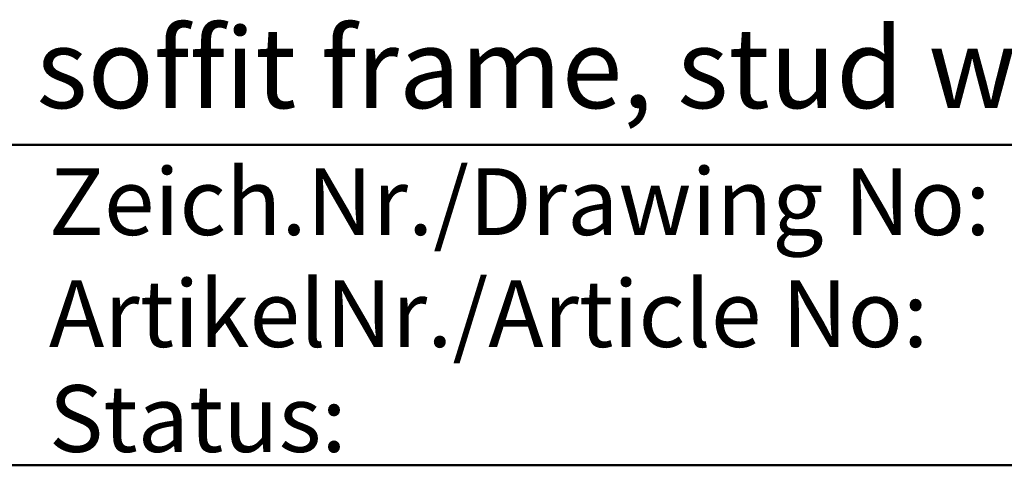
# Model space of a CAD drawing. Units: millimetres. Extents: x 0 to 2940, y -40 to 520.
# Drawn here: x 526 to 591, y 47 to 76 of the extents above; entities that cross this region are included whole.
import ezdxf
from ezdxf.enums import TextEntityAlignment as Align

# ---------------------------------------------------------------- set-up
doc = ezdxf.new("R2010")
doc.units = ezdxf.units.MM
doc.layers.add('AM_0', color=7, linetype='Continuous', lineweight=50)
doc.layers.add('AM_BOR', color=7, linetype='Continuous', lineweight=50)
doc.styles.get("Standard").update_dxf_attribs({"font": 'isocp.shx'})

# ---------------------------------------------------------------- blocks, each defined once
blk = doc.blocks.new('TITLE_BOS')
at = {"layer": 'AM_BOR'}
for p, q in [((-110, 29), (0, 29)), ((0, 17), (-110, 17))]:
    blk.add_line(p, q, dxfattribs=at)
at = {"layer": 'AM_BOR', "char_height": 2.5, "attachment_point": 1}
for s, insert in [('Zeich.Nr./Drawing No:', (-108.151, 28.123)), ('ArtikelNr./Article No:', (-108.151, 23.93)), ('Status:', (-108.151, 20.001))]:
    blk.add_mtext_dynamic_manual_height_columns(s, width=37.51475, gutter_width=12.5, heights=[0], dxfattribs=dict(at, insert=insert))
at = {"layer": 'AM_BOR'}
for tag, p, height in [('GEN-TITLE-DES1', (-108.62, 40.592), 3.645), ('GEN-TITLE-NAME', (-161.075, 38.817), 2), ('GEN-TITLE-DES2', (-108.496, 34.999), 3.645), ('NAME-PRUEFER', (-161.075, 34.596), 2), ('GEN-TITLE-DES2-ENG', (-108.62, 30.374), 3), ('GEN-TITLE-DWG', (-71.929, 25.566), 2.5), ('DOC_REVISION', (-30.944, 26.09), 2), ('PART_REVISION', (-30.944, 21.997), 2), ('GEN-TITLE-SCA', (-21.982, 21.546), 2.5), ('BAANNR.', (-71.886, 21.393), 2.5), ('CDN_STATUS', (-71.987, 17.737), 2.5)]:
    blk.add_attdef(tag, p, '', height=height, dxfattribs=at)
for tag, p in [('GEN-TITLE-DAT', (-119.596, 38.827)), ('DATUM-PRUEFER', (-119.596, 34.529))]:
    blk.add_attdef(tag, text='', height=2, dxfattribs=at).set_placement(p, align=Align.CENTER)

msp = doc.modelspace()

# ---------------------------------------------------------------- block references
at = {"layer": 'AM_0', "lineweight": 0}
ref = msp.add_blockref('TITLE_BOS', (717.5, 17.5), dxfattribs=dict(at, xscale=1.75, yscale=1.75, zscale=1.75))
ref.add_attrib('GEN-TITLE-DES2-ENG', 'soffit frame, stud wall', (527.415, 70.655), dxfattribs={"layer": 'AM_BOR', "height": 5.25})

doc.saveas('drawing.dxf')
